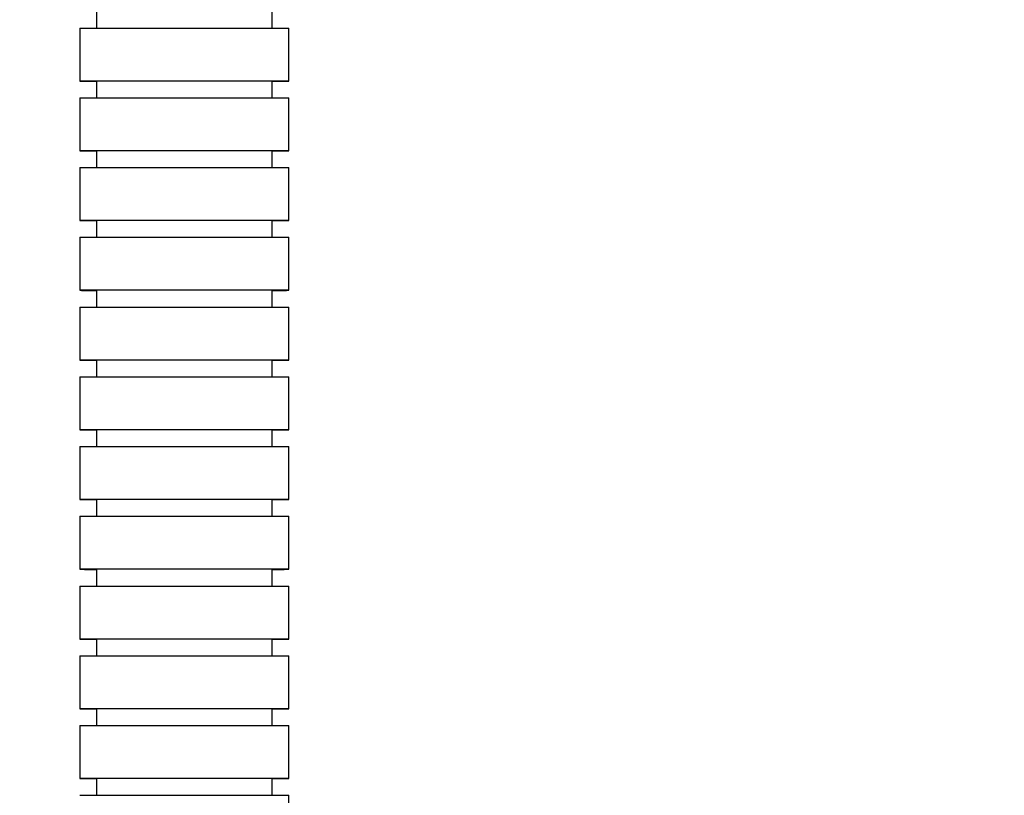
# Model space of a CAD drawing. Units: inches. Extents: x 1.31 to 10.51, y 0.23 to 8.04.
# Drawn here: x 4.4 to 4.69, y 4.79 to 5.02 of the extents above; entities that cross this region are included whole.
import ezdxf

# ---------------------------------------------------------------- set-up
doc = ezdxf.new("R2010")
doc.units = ezdxf.units.IN
doc.header["$MEASUREMENT"] = 0
doc.styles.add('SLDTEXTSTYLE0', font='TXT', dxfattribs={"width": 0.75})
doc.dimstyles.new('SLDDIMSTYLE0', dxfattribs={"dimtxt": 0.137795, "dimasz": 0.156, "dimexe": 0, "dimexo": 0.0625, "dimgap": 0.034449, "dimtad": 0, "dimtih": 1, "dimtoh": 1, "dimdec": 6, "dimlfac": 8, "dimrnd": 1e-09, "dimzin": 12, "dimdsep": 46, "dimlunit": 5, "dimtxsty": 'SLDTEXTSTYLE0', "dimsah": 1, "dimcen": 0.09, "dimadec": 0, "dimazin": 3, "dimtfac": 1, "dimtofl": 0, "dimtmove": 0, "dimatfit": 3, "dimfxl": 0, "dimfrac": 2, "dimtolj": 1, "dimtzin": 12, "dimarcsym": 0})

# ---------------------------------------------------------------- blocks, each defined once
blk = doc.blocks.new('_D')
at = {"color": 7, "linetype": 'Continuous', "lineweight": 18}
for p, q in [((3.7395, 5.4825), (5.09574, 5.4825)), ((4.97074, 5.4825), (4.97074, 3.59809)), ((4.97074, 1.41774), (4.97074, 3.37934)), ((4.06648, 1.41774), (5.09574, 1.41774))]:
    blk.add_line(p, q, dxfattribs=at)
for points in [[(4.97074, 5.4825), (4.94474, 5.3265), (4.99674, 5.3265)], [(4.97074, 1.41774), (4.99674, 1.57374), (4.94474, 1.57374)]]:
    blk.add_solid(points, dxfattribs=at)
at = {"color": 7, "linetype": 'Continuous', "lineweight": 18, "insert": (4.67304, 3.55697), "char_height": 0.137795, "attachment_point": 1, "style": 'SLDTEXTSTYLE0'}
blk.add_mtext('32 1/2"', dxfattribs=at)

msp = doc.modelspace()

# ---------------------------------------------------------------- linework, layer by layer
at = {"color": 7, "linetype": 'Continuous', "lineweight": 25}
for p, q in [((4.41887791, 5.02417315), (4.41887791, 5.01917315)), ((4.47135977, 5.01917315), (4.47135977, 5.02417315)), ((4.41387236, 5.01917315), (4.41387236, 5.00333982)), ((4.47636533, 5.00333982), (4.47636533, 5.01917315)), ((4.41887791, 5.00333982), (4.41887791, 4.99833982)), ((4.47135977, 4.99833982), (4.47135977, 5.00333982)), ((4.41387236, 4.99833982), (4.41387236, 4.98250649)), ((4.47636533, 4.98250649), (4.47636533, 4.99833982)), ((4.41887791, 4.98250649), (4.41887791, 4.97750649)), ((4.47135977, 4.97750649), (4.47135977, 4.98250649)), ((4.41387236, 4.97750649), (4.41387236, 4.96167315)), ((4.47636533, 4.96167315), (4.47636533, 4.97750649)), ((4.41887791, 4.96167315), (4.41887791, 4.95667315)), ((4.47135977, 4.95667315), (4.47135977, 4.96167315)), ((4.41387236, 4.95667315), (4.41387236, 4.94083982)), ((4.47636533, 4.94083982), (4.47636533, 4.95667315)), ((4.41887791, 4.94083982), (4.41887791, 4.93583982)), ((4.47135977, 4.93583982), (4.47135977, 4.94083982)), ((4.41387236, 4.93583982), (4.41387236, 4.92000649)), ((4.47636533, 4.92000649), (4.47636533, 4.93583982)), ((4.41887791, 4.92000649), (4.41887791, 4.91500649)), ((4.47135977, 4.91500649), (4.47135977, 4.92000649)), ((4.41387236, 4.91500649), (4.41387236, 4.89917316)), ((4.47636533, 4.89917316), (4.47636533, 4.91500649)), ((4.41887791, 4.89917316), (4.41887791, 4.89417316)), ((4.47135977, 4.89417316), (4.47135977, 4.89917316)), ((4.41387236, 4.89417316), (4.41387236, 4.87833983)), ((4.47636533, 4.87833983), (4.47636533, 4.89417316)), ((4.41887791, 4.87833983), (4.41887791, 4.87333983)), ((4.47135977, 4.87333983), (4.47135977, 4.87833983)), ((4.41387236, 4.87333983), (4.41387236, 4.85750649)), ((4.47636533, 4.85750649), (4.47636533, 4.87333983)), ((4.41887791, 4.85750649), (4.41887791, 4.85250649)), ((4.47135977, 4.85250649), (4.47135977, 4.85750649)), ((4.41387236, 4.85250649), (4.41387236, 4.83667316)), ((4.47636533, 4.83667316), (4.47636533, 4.85250649)), ((4.41887791, 4.83667316), (4.41887791, 4.83167316)), ((4.47135977, 4.83167316), (4.47135977, 4.83667316)), ((4.41387236, 4.83167316), (4.41387236, 4.81583983)), ((4.47636533, 4.81583983), (4.47636533, 4.83167316)), ((4.41887791, 4.81583983), (4.41887791, 4.81083983)), ((4.47135977, 4.81083983), (4.47135977, 4.81583983)), ((4.41387236, 4.81083983), (4.41387236, 4.7950065)), ((4.47636533, 4.7950065), (4.47636533, 4.81083983)), ((4.41887791, 4.7950065), (4.41887791, 4.7900065)), ((4.47135977, 4.7900065), (4.47135977, 4.7950065)), ((4.47636533, 4.77417317), (4.47636533, 4.7900065))]:
    msp.add_line(p, q, dxfattribs=at)
for centre in [(4.44511884, -22.16826439), (4.44511884, -22.18909772), (4.44511884, -22.20993105), (4.44511884, -22.23076438), (4.44511884, -22.25159771), (4.44511884, -22.27243104), (4.44511884, -22.29326438), (4.44511884, -22.31409771), (4.44511884, -22.33493104), (4.44511884, -22.35576437), (4.44511884, -22.3765977)]:
    msp.add_arc(centre, 27.17161687, 89.944666716, 90.055333284, dxfattribs=at)
for points, knots in [([(4.41392771, 5.01917315), (4.41391, 5.01917325), (4.41377529, 5.01917402), (4.41435246, 5.01917547), (4.4157007, 5.01917742), (4.4179417, 5.01917925), (4.42091013, 5.01918092), (4.42455199, 5.01918236), (4.42875932, 5.01918356), (4.43341865, 5.01918446), (4.4388912, 5.01918514), (4.44287167, 5.01918524), (4.44511884, 5.01918529)], [0, 0, 0, 0, 0.016012281, 0.121857373, 0.227702478, 0.333547609, 0.439392773, 0.545237978, 0.651083224, 0.756928507, 0.862773821, 1, 1, 1, 1]), ([(4.44511884, 5.01918529), (4.44598152, 5.01918528), (4.44857401, 5.01918526), (4.45285778, 5.01918497), (4.4577849, 5.01918431), (4.46236329, 5.01918334), (4.46646628, 5.01918209), (4.46997929, 5.0191806), (4.47281179, 5.0191789), (4.47486207, 5.01917704), (4.47614065, 5.0191751), (4.47627814, 5.01917379), (4.47634514, 5.01917315)], [0, 0, 0, 0, 0.052776798, 0.158603414, 0.264430013, 0.370256583, 0.476083116, 0.581909608, 0.68773606, 0.793562477, 0.899388867, 1, 1, 1, 1]), ([(4.44511884, 5.00335196), (4.44338723, 5.00335193), (4.43992403, 5.00335186), (4.43487251, 5.00335134), (4.43010362, 5.00335053), (4.42574884, 5.00334942), (4.42192826, 5.00334804), (4.41874715, 5.00334643), (4.4162933, 5.00334465), (4.41463387, 5.00334273), (4.41381625, 5.00334073), (4.41385675, 5.0033387), (4.4147774, 5.00333671), (4.41640326, 5.00333486), (4.41808638, 5.00333377), (4.41887791, 5.00333326)], [0, 0, 0, 0, 0.077593515, 0.155186482, 0.232779431, 0.310372356, 0.387965252, 0.465558118, 0.543150956, 0.620743771, 0.698336571, 0.775929364, 0.853522161, 0.931114972, 1, 1, 1, 1]), ([(4.47135977, 5.00333325), (4.47145863, 5.0033333), (4.47259882, 5.00333389), (4.47410554, 5.00333519), (4.47573876, 5.00333711), (4.47645418, 5.00333912), (4.47632545, 5.00334114), (4.4753311, 5.00334313), (4.47350522, 5.00334502), (4.47089631, 5.00334678), (4.46757674, 5.00334834), (4.46363786, 5.00334967), (4.45918829, 5.00335072), (4.45453137, 5.00335145), (4.450569, 5.0033518), (4.44747911, 5.00335194), (4.44590709, 5.00335195), (4.44511884, 5.00335196)], [0, 0, 0, 0, 0.0073639835, 0.0849342971, 0.1625045882, 0.2400748648, 0.3176451363, 0.3952154127, 0.4727857034, 0.5503560162, 0.6279263567, 0.7054967273, 0.7830671271, 0.860637552, 0.9295148547, 0.9646569632, 1, 1, 1, 1]), ([(4.41392771, 4.99833982), (4.41391, 4.99833992), (4.41377529, 4.99834069), (4.41435246, 4.99834214), (4.4157007, 4.99834409), (4.4179417, 4.99834592), (4.42091013, 4.99834758), (4.42455199, 4.99834903), (4.42875932, 4.99835023), (4.43341865, 4.99835113), (4.4388912, 4.99835181), (4.44287167, 4.99835191), (4.44511884, 4.99835196)], [0, 0, 0, 0, 0.016012281, 0.121857373, 0.227702478, 0.333547609, 0.439392773, 0.545237978, 0.651083224, 0.756928507, 0.862773821, 1, 1, 1, 1]), ([(4.44511884, 4.99835196), (4.44598152, 4.99835195), (4.44857401, 4.99835193), (4.45285778, 4.99835164), (4.4577849, 4.99835098), (4.46236329, 4.99835001), (4.46646628, 4.99834876), (4.46997929, 4.99834727), (4.47281179, 4.99834556), (4.47486207, 4.9983437), (4.47614065, 4.99834177), (4.47627814, 4.99834046), (4.47634514, 4.99833982)], [0, 0, 0, 0, 0.052776798, 0.158603414, 0.264430013, 0.370256583, 0.476083116, 0.581909608, 0.68773606, 0.793562477, 0.899388867, 1, 1, 1, 1]), ([(4.44511884, 4.98251863), (4.44338723, 4.9825186), (4.43992403, 4.98251853), (4.43487251, 4.98251801), (4.43010362, 4.9825172), (4.42574884, 4.98251608), (4.42192826, 4.98251471), (4.41874715, 4.9825131), (4.4162933, 4.98251132), (4.41463387, 4.98250939), (4.41381625, 4.98250739), (4.41385675, 4.98250537), (4.4147774, 4.98250338), (4.41640326, 4.98250153), (4.41808638, 4.98250044), (4.41887791, 4.98249992)], [0, 0, 0, 0, 0.077593515, 0.155186482, 0.232779431, 0.310372356, 0.387965252, 0.465558118, 0.543150956, 0.620743771, 0.698336571, 0.775929364, 0.853522161, 0.931114972, 1, 1, 1, 1]), ([(4.47135977, 4.98249992), (4.47145863, 4.98249997), (4.47259882, 4.98250056), (4.47410554, 4.98250186), (4.47573876, 4.98250377), (4.47645418, 4.98250578), (4.47632545, 4.98250781), (4.4753311, 4.9825098), (4.47350522, 4.98251169), (4.47089631, 4.98251345), (4.46757674, 4.98251501), (4.46363786, 4.98251634), (4.45918829, 4.98251739), (4.45453137, 4.98251812), (4.450569, 4.98251847), (4.44747911, 4.98251861), (4.44590709, 4.98251862), (4.44511884, 4.98251863)], [0, 0, 0, 0, 0.0073639835, 0.0849342971, 0.1625045882, 0.2400748648, 0.3176451363, 0.3952154127, 0.4727857034, 0.5503560162, 0.6279263567, 0.7054967273, 0.7830671271, 0.860637552, 0.9295148547, 0.9646569632, 1, 1, 1, 1]), ([(4.41392771, 4.97750649), (4.41391, 4.97750659), (4.41377529, 4.97750736), (4.41435246, 4.97750881), (4.4157007, 4.97751076), (4.4179417, 4.97751259), (4.42091013, 4.97751425), (4.42455199, 4.9775157), (4.42875932, 4.9775169), (4.43341865, 4.9775178), (4.4388912, 4.97751848), (4.44287167, 4.97751858), (4.44511884, 4.97751863)], [0, 0, 0, 0, 0.016012281, 0.121857373, 0.227702478, 0.333547609, 0.439392773, 0.545237978, 0.651083224, 0.756928507, 0.862773821, 1, 1, 1, 1]), ([(4.44511884, 4.97751863), (4.44598152, 4.97751862), (4.44857401, 4.9775186), (4.45285778, 4.97751831), (4.4577849, 4.97751765), (4.46236329, 4.97751668), (4.46646628, 4.97751543), (4.46997929, 4.97751393), (4.47281179, 4.97751223), (4.47486207, 4.97751037), (4.47614065, 4.97750844), (4.47627814, 4.97750712), (4.47634514, 4.97750648)], [0, 0, 0, 0, 0.052776798, 0.158603414, 0.264430013, 0.370256583, 0.476083116, 0.581909608, 0.68773606, 0.793562477, 0.899388867, 1, 1, 1, 1]), ([(4.44511884, 4.9616853), (4.44338723, 4.96168526), (4.43992403, 4.9616852), (4.43487251, 4.96168468), (4.43010362, 4.96168387), (4.42574884, 4.96168275), (4.42192826, 4.96168138), (4.41874715, 4.96167977), (4.4162933, 4.96167798), (4.41463387, 4.96167606), (4.41381625, 4.96167406), (4.41385675, 4.96167204), (4.4147774, 4.96167005), (4.41640326, 4.96166819), (4.41808638, 4.9616671), (4.41887791, 4.96166659)], [0, 0, 0, 0, 0.077593515, 0.155186482, 0.232779431, 0.310372356, 0.387965252, 0.465558118, 0.543150956, 0.620743771, 0.698336571, 0.775929364, 0.853522161, 0.931114972, 1, 1, 1, 1]), ([(4.47135977, 4.96166659), (4.47145863, 4.96166664), (4.47259882, 4.96166723), (4.47410554, 4.96166853), (4.47573876, 4.96167044), (4.47645418, 4.96167245), (4.47632545, 4.96167448), (4.4753311, 4.96167646), (4.47350522, 4.96167836), (4.47089631, 4.96168012), (4.46757674, 4.96168168), (4.46363786, 4.961683), (4.45918829, 4.96168406), (4.45453137, 4.96168479), (4.450569, 4.96168514), (4.44747911, 4.96168528), (4.44590709, 4.96168529), (4.44511884, 4.9616853)], [0, 0, 0, 0, 0.007363984, 0.084934297, 0.162504588, 0.240074865, 0.317645136, 0.395215413, 0.472785703, 0.550356016, 0.627926357, 0.705496727, 0.783067127, 0.860637552, 0.929514855, 0.964656963, 1, 1, 1, 1]), ([(4.41392771, 4.95667315), (4.41391, 4.95667326), (4.41377529, 4.95667403), (4.41435246, 4.95667548), (4.4157007, 4.95667742), (4.4179417, 4.95667926), (4.42091013, 4.95668092), (4.42455199, 4.95668237), (4.42875932, 4.95668357), (4.43341865, 4.95668447), (4.4388912, 4.95668515), (4.44287167, 4.95668524), (4.44511884, 4.9566853)], [0, 0, 0, 0, 0.016012281, 0.121857373, 0.227702478, 0.333547609, 0.439392773, 0.545237978, 0.651083224, 0.756928507, 0.862773821, 1, 1, 1, 1]), ([(4.44511884, 4.9566853), (4.44598152, 4.95668529), (4.44857401, 4.95668526), (4.45285778, 4.95668497), (4.4577849, 4.95668432), (4.46236329, 4.95668335), (4.46646628, 4.9566821), (4.46997929, 4.9566806), (4.47281179, 4.9566789), (4.47486207, 4.95667704), (4.47614065, 4.95667511), (4.47627814, 4.95667379), (4.47634514, 4.95667315)], [0, 0, 0, 0, 0.052776798, 0.158603414, 0.264430013, 0.370256583, 0.476083116, 0.581909608, 0.68773606, 0.793562477, 0.899388867, 1, 1, 1, 1]), ([(4.44511884, 4.94085196), (4.44338723, 4.94085193), (4.43992403, 4.94085187), (4.43487251, 4.94085135), (4.43010362, 4.94085054), (4.42574884, 4.94084942), (4.42192826, 4.94084804), (4.41874715, 4.94084644), (4.4162933, 4.94084465), (4.41463387, 4.94084273), (4.41381625, 4.94084073), (4.41385675, 4.9408387), (4.4147774, 4.94083671), (4.41640326, 4.94083486), (4.41808638, 4.94083377), (4.41887791, 4.94083326)], [0, 0, 0, 0, 0.077593515, 0.155186482, 0.232779431, 0.310372356, 0.387965252, 0.465558118, 0.543150956, 0.620743771, 0.698336571, 0.775929364, 0.853522161, 0.931114972, 1, 1, 1, 1]), ([(4.47135977, 4.94083326), (4.47145863, 4.94083331), (4.47259882, 4.94083389), (4.47410554, 4.9408352), (4.47573876, 4.94083711), (4.47645418, 4.94083912), (4.47632545, 4.94084114), (4.4753311, 4.94084313), (4.47350522, 4.94084503), (4.47089631, 4.94084678), (4.46757674, 4.94084835), (4.46363786, 4.94084967), (4.45918829, 4.94085073), (4.45453137, 4.94085145), (4.450569, 4.9408518), (4.44747911, 4.94085194), (4.44590709, 4.94085196), (4.44511884, 4.94085196)], [0, 0, 0, 0, 0.007363984, 0.084934297, 0.162504588, 0.240074865, 0.317645136, 0.395215413, 0.472785703, 0.550356016, 0.627926357, 0.705496727, 0.783067127, 0.860637552, 0.929514855, 0.964656963, 1, 1, 1, 1]), ([(4.41392771, 4.93583982), (4.41391, 4.93583992), (4.41377529, 4.9358407), (4.41435246, 4.93584214), (4.4157007, 4.93584409), (4.4179417, 4.93584592), (4.42091013, 4.93584759), (4.42455199, 4.93584904), (4.42875932, 4.93585023), (4.43341865, 4.93585114), (4.4388912, 4.93585182), (4.44287167, 4.93585191), (4.44511884, 4.93585197)], [0, 0, 0, 0, 0.016012281, 0.121857373, 0.227702478, 0.333547609, 0.439392773, 0.545237978, 0.651083224, 0.756928507, 0.862773821, 1, 1, 1, 1]), ([(4.44511884, 4.93585197), (4.44598152, 4.93585196), (4.44857401, 4.93585193), (4.45285778, 4.93585164), (4.4577849, 4.93585098), (4.46236329, 4.93585002), (4.46646628, 4.93584877), (4.46997929, 4.93584727), (4.47281179, 4.93584557), (4.47486207, 4.93584371), (4.47614065, 4.93584177), (4.47627814, 4.93584046), (4.47634514, 4.93583982)], [0, 0, 0, 0, 0.0527767979, 0.1586034143, 0.2644300131, 0.370256583, 0.4760831162, 0.5819096085, 0.6877360605, 0.7935624771, 0.8993888671, 1, 1, 1, 1]), ([(4.44511884, 4.92001863), (4.44338723, 4.9200186), (4.43992403, 4.92001854), (4.43487251, 4.92001802), (4.43010362, 4.9200172), (4.42574884, 4.92001609), (4.42192826, 4.92001471), (4.41874715, 4.92001311), (4.4162933, 4.92001132), (4.41463387, 4.9200094), (4.41381625, 4.9200074), (4.41385675, 4.92000537), (4.4147774, 4.92000338), (4.41640326, 4.92000153), (4.41808638, 4.92000044), (4.41887791, 4.91999993)], [0, 0, 0, 0, 0.077593515, 0.155186482, 0.232779431, 0.310372356, 0.387965252, 0.465558118, 0.543150956, 0.620743771, 0.698336571, 0.775929364, 0.853522161, 0.931114972, 1, 1, 1, 1]), ([(4.47135977, 4.91999992), (4.47145863, 4.91999997), (4.47259882, 4.92000056), (4.47410554, 4.92000186), (4.47573876, 4.92000378), (4.47645418, 4.92000579), (4.47632545, 4.92000781), (4.4753311, 4.9200098), (4.47350522, 4.9200117), (4.47089631, 4.92001345), (4.46757674, 4.92001501), (4.46363786, 4.92001634), (4.45918829, 4.9200174), (4.45453137, 4.92001812), (4.450569, 4.92001847), (4.44747911, 4.92001861), (4.44590709, 4.92001863), (4.44511884, 4.92001863)], [0, 0, 0, 0, 0.007363984, 0.084934297, 0.162504588, 0.240074865, 0.317645136, 0.395215413, 0.472785703, 0.550356016, 0.627926357, 0.705496727, 0.783067127, 0.860637552, 0.929514855, 0.964656963, 1, 1, 1, 1]), ([(4.41392771, 4.91500649), (4.41391, 4.91500659), (4.41377529, 4.91500737), (4.41435246, 4.91500881), (4.4157007, 4.91501076), (4.4179417, 4.91501259), (4.42091013, 4.91501426), (4.42455199, 4.91501571), (4.42875932, 4.9150169), (4.43341865, 4.91501781), (4.4388912, 4.91501848), (4.44287167, 4.91501858), (4.44511884, 4.91501863)], [0, 0, 0, 0, 0.016012281, 0.121857373, 0.227702478, 0.333547609, 0.439392773, 0.545237978, 0.651083224, 0.756928507, 0.862773821, 1, 1, 1, 1]), ([(4.44511884, 4.91501863), (4.44598152, 4.91501863), (4.44857401, 4.9150186), (4.45285778, 4.91501831), (4.4577849, 4.91501765), (4.46236329, 4.91501668), (4.46646628, 4.91501543), (4.46997929, 4.91501394), (4.47281179, 4.91501224), (4.47486207, 4.91501038), (4.47614065, 4.91500844), (4.47627814, 4.91500713), (4.47634514, 4.91500649)], [0, 0, 0, 0, 0.052776798, 0.158603414, 0.264430013, 0.370256583, 0.476083116, 0.581909608, 0.68773606, 0.793562477, 0.899388867, 1, 1, 1, 1]), ([(4.44511884, 4.8991853), (4.44338723, 4.89918527), (4.43992403, 4.8991852), (4.43487251, 4.89918469), (4.43010362, 4.89918387), (4.42574884, 4.89918276), (4.42192826, 4.89918138), (4.41874715, 4.89917978), (4.4162933, 4.89917799), (4.41463387, 4.89917607), (4.41381625, 4.89917407), (4.41385675, 4.89917204), (4.4147774, 4.89917005), (4.41640326, 4.8991682), (4.41808638, 4.89916711), (4.41887791, 4.8991666)], [0, 0, 0, 0, 0.077593515, 0.155186482, 0.232779431, 0.310372356, 0.387965252, 0.465558118, 0.543150956, 0.620743771, 0.698336571, 0.775929364, 0.853522161, 0.931114972, 1, 1, 1, 1]), ([(4.47135977, 4.89916659), (4.47145863, 4.89916664), (4.47259882, 4.89916723), (4.47410554, 4.89916853), (4.47573876, 4.89917045), (4.47645418, 4.89917246), (4.47632545, 4.89917448), (4.4753311, 4.89917647), (4.47350522, 4.89917837), (4.47089631, 4.89918012), (4.46757674, 4.89918168), (4.46363786, 4.89918301), (4.45918829, 4.89918406), (4.45453137, 4.89918479), (4.450569, 4.89918514), (4.44747911, 4.89918528), (4.44590709, 4.89918529), (4.44511884, 4.8991853)], [0, 0, 0, 0, 0.007363984, 0.084934297, 0.162504588, 0.240074865, 0.317645136, 0.395215413, 0.472785703, 0.550356016, 0.627926357, 0.705496727, 0.783067127, 0.860637552, 0.929514855, 0.964656963, 1, 1, 1, 1]), ([(4.41392771, 4.89417316), (4.41391, 4.89417326), (4.41377529, 4.89417403), (4.41435246, 4.89417548), (4.4157007, 4.89417743), (4.4179417, 4.89417926), (4.42091013, 4.89418092), (4.42455199, 4.89418237), (4.42875932, 4.89418357), (4.43341865, 4.89418447), (4.4388912, 4.89418515), (4.44287167, 4.89418525), (4.44511884, 4.8941853)], [0, 0, 0, 0, 0.016012281, 0.121857373, 0.227702478, 0.333547609, 0.439392773, 0.545237978, 0.651083224, 0.756928507, 0.862773821, 1, 1, 1, 1]), ([(4.44511884, 4.8941853), (4.44598152, 4.89418529), (4.44857401, 4.89418527), (4.45285778, 4.89418498), (4.4577849, 4.89418432), (4.46236329, 4.89418335), (4.46646628, 4.8941821), (4.46997929, 4.89418061), (4.47281179, 4.89417891), (4.47486207, 4.89417705), (4.47614065, 4.89417511), (4.47627814, 4.8941738), (4.47634514, 4.89417316)], [0, 0, 0, 0, 0.0527767979, 0.1586034143, 0.2644300131, 0.370256583, 0.4760831162, 0.5819096085, 0.6877360605, 0.7935624771, 0.8993888671, 1, 1, 1, 1]), ([(4.44511884, 4.87835197), (4.44338723, 4.87835194), (4.43992403, 4.87835187), (4.43487251, 4.87835135), (4.43010362, 4.87835054), (4.42574884, 4.87834943), (4.42192826, 4.87834805), (4.41874715, 4.87834644), (4.4162933, 4.87834466), (4.41463387, 4.87834274), (4.41381625, 4.87834074), (4.41385675, 4.87833871), (4.4147774, 4.87833672), (4.41640326, 4.87833487), (4.41808638, 4.87833378), (4.41887791, 4.87833326)], [0, 0, 0, 0, 0.077593515, 0.155186482, 0.232779431, 0.310372356, 0.387965252, 0.465558118, 0.543150956, 0.620743771, 0.698336571, 0.775929364, 0.853522161, 0.931114972, 1, 1, 1, 1]), ([(4.47135977, 4.87833326), (4.47145863, 4.87833331), (4.47259882, 4.8783339), (4.47410554, 4.8783352), (4.47573876, 4.87833711), (4.47645418, 4.87833912), (4.47632545, 4.87834115), (4.4753311, 4.87834314), (4.47350522, 4.87834503), (4.47089631, 4.87834679), (4.46757675, 4.87834835), (4.46363783, 4.87834968), (4.45918839, 4.87835073), (4.45453101, 4.87835145), (4.44980009, 4.87835189), (4.44669085, 4.87835194), (4.44511884, 4.87835197)], [0, 0, 0, 0, 0.007364353, 0.084938559, 0.162512743, 0.240086912, 0.317661076, 0.395235245, 0.472809428, 0.550383634, 0.627957867, 0.70553213, 0.783106422, 0.86068074, 0.929561499, 1, 1, 1, 1]), ([(4.41392771, 4.87333983), (4.41391, 4.87333993), (4.41377529, 4.8733407), (4.41435246, 4.87334215), (4.4157007, 4.8733441), (4.4179417, 4.87334593), (4.42091013, 4.87334759), (4.42455199, 4.87334904), (4.42875932, 4.87335024), (4.43341865, 4.87335114), (4.4388912, 4.87335182), (4.44287167, 4.87335192), (4.44511884, 4.87335197)], [0, 0, 0, 0, 0.016012281, 0.121857373, 0.227702478, 0.333547609, 0.439392773, 0.545237978, 0.651083224, 0.756928507, 0.862773821, 1, 1, 1, 1]), ([(4.44511884, 4.87335197), (4.44598152, 4.87335196), (4.44857401, 4.87335194), (4.45285778, 4.87335165), (4.4577849, 4.87335099), (4.46236329, 4.87335002), (4.46646628, 4.87334877), (4.46997929, 4.87334727), (4.47281179, 4.87334557), (4.47486207, 4.87334371), (4.47614065, 4.87334178), (4.47627814, 4.87334047), (4.47634514, 4.87333983)], [0, 0, 0, 0, 0.0527767979, 0.1586034143, 0.2644300131, 0.370256583, 0.4760831162, 0.5819096085, 0.6877360605, 0.7935624771, 0.8993888671, 1, 1, 1, 1]), ([(4.44511884, 4.85751864), (4.44338723, 4.85751861), (4.43992403, 4.85751854), (4.43487251, 4.85751802), (4.43010362, 4.85751721), (4.42574884, 4.85751609), (4.42192826, 4.85751472), (4.41874715, 4.85751311), (4.4162933, 4.85751132), (4.41463387, 4.8575094), (4.41381625, 4.8575074), (4.41385675, 4.85750538), (4.4147774, 4.85750339), (4.41640326, 4.85750154), (4.41808638, 4.85750045), (4.41887791, 4.85749993)], [0, 0, 0, 0, 0.077593515, 0.155186482, 0.232779431, 0.310372356, 0.387965252, 0.465558118, 0.543150956, 0.620743771, 0.698336571, 0.775929364, 0.853522161, 0.931114972, 1, 1, 1, 1]), ([(4.47135977, 4.85749993), (4.47145863, 4.85749998), (4.47259882, 4.85750057), (4.47410554, 4.85750187), (4.47573876, 4.85750378), (4.47645418, 4.85750579), (4.47632545, 4.85750782), (4.4753311, 4.85750981), (4.47350522, 4.8575117), (4.47089631, 4.85751346), (4.46757674, 4.85751502), (4.46363786, 4.85751634), (4.45918829, 4.8575174), (4.45453137, 4.85751813), (4.450569, 4.85751848), (4.44747911, 4.85751862), (4.44590709, 4.85751863), (4.44511884, 4.85751864)], [0, 0, 0, 0, 0.007363984, 0.084934297, 0.162504588, 0.240074865, 0.317645136, 0.395215413, 0.472785703, 0.550356016, 0.627926357, 0.705496727, 0.783067127, 0.860637552, 0.929514855, 0.964656963, 1, 1, 1, 1]), ([(4.41392771, 4.8525065), (4.41391, 4.8525066), (4.41377529, 4.85250737), (4.41435246, 4.85250882), (4.4157007, 4.85251077), (4.4179417, 4.8525126), (4.42091013, 4.85251426), (4.42455199, 4.85251571), (4.42875932, 4.85251691), (4.43341865, 4.85251781), (4.4388912, 4.85251849), (4.44287167, 4.85251858), (4.44511884, 4.85251864)], [0, 0, 0, 0, 0.016012281, 0.121857373, 0.227702478, 0.333547609, 0.439392773, 0.545237978, 0.651083224, 0.756928507, 0.862773821, 1, 1, 1, 1]), ([(4.44511884, 4.85251864), (4.44598152, 4.85251863), (4.44857401, 4.8525186), (4.45285778, 4.85251832), (4.4577849, 4.85251766), (4.46236329, 4.85251669), (4.46646628, 4.85251544), (4.46997929, 4.85251394), (4.47281179, 4.85251224), (4.47486207, 4.85251038), (4.47614065, 4.85250845), (4.47627814, 4.85250713), (4.47634514, 4.85250649)], [0, 0, 0, 0, 0.052776798, 0.158603414, 0.264430013, 0.370256583, 0.476083116, 0.581909608, 0.68773606, 0.793562477, 0.899388867, 1, 1, 1, 1]), ([(4.44511884, 4.83668531), (4.44338723, 4.83668527), (4.43992403, 4.83668521), (4.43487251, 4.83668469), (4.43010362, 4.83668388), (4.42574884, 4.83668276), (4.42192826, 4.83668138), (4.41874715, 4.83667978), (4.4162933, 4.83667799), (4.41463387, 4.83667607), (4.41381625, 4.83667407), (4.41385675, 4.83667205), (4.4147774, 4.83667005), (4.41640326, 4.8366682), (4.41808638, 4.83666711), (4.41887791, 4.8366666)], [0, 0, 0, 0, 0.077593515, 0.155186482, 0.232779431, 0.310372356, 0.387965252, 0.465558118, 0.543150956, 0.620743771, 0.698336571, 0.775929364, 0.853522161, 0.931114972, 1, 1, 1, 1]), ([(4.47135977, 4.8366666), (4.47145863, 4.83666665), (4.47259882, 4.83666724), (4.47410554, 4.83666854), (4.47573876, 4.83667045), (4.47645418, 4.83667246), (4.47632545, 4.83667448), (4.4753311, 4.83667647), (4.47350522, 4.83667837), (4.47089631, 4.83668012), (4.46757674, 4.83668169), (4.46363786, 4.83668301), (4.45918829, 4.83668407), (4.45453137, 4.8366848), (4.450569, 4.83668514), (4.44747911, 4.83668529), (4.44590709, 4.8366853), (4.44511884, 4.83668531)], [0, 0, 0, 0, 0.007363984, 0.084934297, 0.162504588, 0.240074865, 0.317645136, 0.395215413, 0.472785703, 0.550356016, 0.627926357, 0.705496727, 0.783067127, 0.860637552, 0.929514855, 0.964656963, 1, 1, 1, 1]), ([(4.41392771, 4.83167316), (4.41391, 4.83167327), (4.41377529, 4.83167404), (4.41435246, 4.83167548), (4.4157007, 4.83167743), (4.4179417, 4.83167927), (4.42091013, 4.83168093), (4.42455199, 4.83168238), (4.42875932, 4.83168358), (4.43341865, 4.83168448), (4.4388912, 4.83168516), (4.44287167, 4.83168525), (4.44511884, 4.83168531)], [0, 0, 0, 0, 0.016012281, 0.121857373, 0.227702478, 0.333547609, 0.439392773, 0.545237978, 0.651083224, 0.756928507, 0.862773821, 1, 1, 1, 1]), ([(4.44511884, 4.83168531), (4.44598152, 4.8316853), (4.44857401, 4.83168527), (4.45285778, 4.83168498), (4.4577849, 4.83168433), (4.46236329, 4.83168336), (4.46646628, 4.83168211), (4.46997929, 4.83168061), (4.47281179, 4.83167891), (4.47486207, 4.83167705), (4.47614065, 4.83167512), (4.47627814, 4.8316738), (4.47634514, 4.83167316)], [0, 0, 0, 0, 0.052776798, 0.158603414, 0.264430013, 0.370256583, 0.476083116, 0.581909608, 0.68773606, 0.793562477, 0.899388867, 1, 1, 1, 1]), ([(4.44511884, 4.81585197), (4.44338723, 4.81585194), (4.43992403, 4.81585188), (4.43487251, 4.81585136), (4.43010362, 4.81585055), (4.42574884, 4.81584943), (4.42192826, 4.81584805), (4.41874715, 4.81584645), (4.4162933, 4.81584466), (4.41463387, 4.81584274), (4.41381625, 4.81584074), (4.41385675, 4.81583871), (4.4147774, 4.81583672), (4.41640326, 4.81583487), (4.41808638, 4.81583378), (4.41887791, 4.81583327)], [0, 0, 0, 0, 0.0775935147, 0.1551864815, 0.232779431, 0.3103723561, 0.3879652524, 0.4655581185, 0.5431509565, 0.6207437714, 0.6983365708, 0.7759293642, 0.8535221614, 0.931114972, 1, 1, 1, 1]), ([(4.47135977, 4.81583327), (4.47145863, 4.81583332), (4.47259882, 4.8158339), (4.47410554, 4.8158352), (4.47573876, 4.81583712), (4.47645418, 4.81583913), (4.47632545, 4.81584115), (4.4753311, 4.81584314), (4.47350522, 4.81584504), (4.47089631, 4.81584679), (4.46757674, 4.81584835), (4.46363786, 4.81584968), (4.45918829, 4.81585074), (4.45453137, 4.81585146), (4.450569, 4.81585181), (4.44747911, 4.81585195), (4.44590709, 4.81585197), (4.44511884, 4.81585197)], [0, 0, 0, 0, 0.007363984, 0.084934297, 0.162504588, 0.240074865, 0.317645136, 0.395215413, 0.472785703, 0.550356016, 0.627926357, 0.705496727, 0.783067127, 0.860637552, 0.929514855, 0.964656963, 1, 1, 1, 1]), ([(4.41392771, 4.81083983), (4.41391, 4.81083993), (4.41377529, 4.81084071), (4.41435246, 4.81084215), (4.4157007, 4.8108441), (4.4179417, 4.81084593), (4.42091013, 4.8108476), (4.42455199, 4.81084905), (4.42875932, 4.81085024), (4.43341865, 4.81085115), (4.4388912, 4.81085183), (4.44287167, 4.81085192), (4.44511884, 4.81085197)], [0, 0, 0, 0, 0.016012281, 0.121857373, 0.227702478, 0.333547609, 0.439392773, 0.545237978, 0.651083224, 0.756928507, 0.862773821, 1, 1, 1, 1]), ([(4.44511884, 4.81085197), (4.44598152, 4.81085197), (4.44857401, 4.81085194), (4.45285778, 4.81085165), (4.4577849, 4.81085099), (4.46236329, 4.81085002), (4.46646628, 4.81084878), (4.46997929, 4.81084728), (4.47281179, 4.81084558), (4.47486207, 4.81084372), (4.47614065, 4.81084178), (4.47627814, 4.81084047), (4.47634514, 4.81083983)], [0, 0, 0, 0, 0.052776798, 0.158603414, 0.264430013, 0.370256583, 0.476083116, 0.581909608, 0.68773606, 0.793562477, 0.899388867, 1, 1, 1, 1]), ([(4.44511884, 4.79501864), (4.44338723, 4.79501861), (4.43992403, 4.79501855), (4.43487251, 4.79501803), (4.43010362, 4.79501721), (4.42574884, 4.7950161), (4.42192826, 4.79501472), (4.41874715, 4.79501312), (4.4162933, 4.79501133), (4.41463387, 4.79500941), (4.41381625, 4.79500741), (4.41385675, 4.79500538), (4.4147774, 4.79500339), (4.41640326, 4.79500154), (4.41808638, 4.79500045), (4.41887791, 4.79499994)], [0, 0, 0, 0, 0.077593515, 0.155186482, 0.232779431, 0.310372356, 0.387965252, 0.465558118, 0.543150956, 0.620743771, 0.698336571, 0.775929364, 0.853522161, 0.931114972, 1, 1, 1, 1]), ([(4.47135977, 4.79499993), (4.47145863, 4.79499998), (4.47259882, 4.79500057), (4.47410554, 4.79500187), (4.47573876, 4.79500379), (4.47645418, 4.7950058), (4.47632545, 4.79500782), (4.4753311, 4.79500981), (4.47350522, 4.79501171), (4.47089631, 4.79501346), (4.46757674, 4.79501502), (4.46363786, 4.79501635), (4.45918829, 4.7950174), (4.45453137, 4.79501813), (4.450569, 4.79501848), (4.44747911, 4.79501862), (4.44590709, 4.79501864), (4.44511884, 4.79501864)], [0, 0, 0, 0, 0.0073639835, 0.0849342971, 0.1625045882, 0.2400748648, 0.3176451363, 0.3952154127, 0.4727857034, 0.5503560162, 0.6279263567, 0.7054967273, 0.7830671271, 0.860637552, 0.9295148547, 0.9646569632, 1, 1, 1, 1]), ([(4.41392771, 4.7900065), (4.41391, 4.7900066), (4.41377529, 4.79000737), (4.41435246, 4.79000882), (4.4157007, 4.79001077), (4.4179417, 4.7900126), (4.42091013, 4.79001427), (4.42455199, 4.79001572), (4.42875932, 4.79001691), (4.43341865, 4.79001782), (4.4388912, 4.79001849), (4.44287167, 4.79001859), (4.44511884, 4.79001864)], [0, 0, 0, 0, 0.016012281, 0.121857373, 0.2277024781, 0.3335476085, 0.4393927734, 0.5452379781, 0.6510832239, 0.7569285073, 0.8627738207, 1, 1, 1, 1]), ([(4.44511884, 4.79001864), (4.44598152, 4.79001863), (4.44857401, 4.79001861), (4.45285778, 4.79001832), (4.4577849, 4.79001766), (4.46236329, 4.79001669), (4.46646628, 4.79001544), (4.46997929, 4.79001395), (4.47281179, 4.79001225), (4.47486207, 4.79001039), (4.47614065, 4.79000845), (4.47627814, 4.79000714), (4.47634514, 4.7900065)], [0, 0, 0, 0, 0.052776798, 0.158603414, 0.264430013, 0.370256583, 0.476083116, 0.581909608, 0.68773606, 0.793562477, 0.899388867, 1, 1, 1, 1])]:
    msp.add_open_spline(points, degree=3, knots=knots, dxfattribs=at)

# ---------------------------------------------------------------- dimensions: what is measured, and where the dimension line sits
at = {"color": 7, "linetype": 'Continuous', "lineweight": 18}
dim = msp.add_linear_dim(base=(4.97073809, 1.41774023), p1=(3.68949614, 5.48249587), p2=(4.01648241, 1.41774023), angle=90, dimstyle='SLDDIMSTYLE0', dxfattribs=at)
dim.commit()
dim.dimension.update_dxf_attribs({"geometry": '_D', "text_midpoint": (4.97073809, 3.48871928), "dimtype": 160})

doc.saveas('drawing.dxf')
